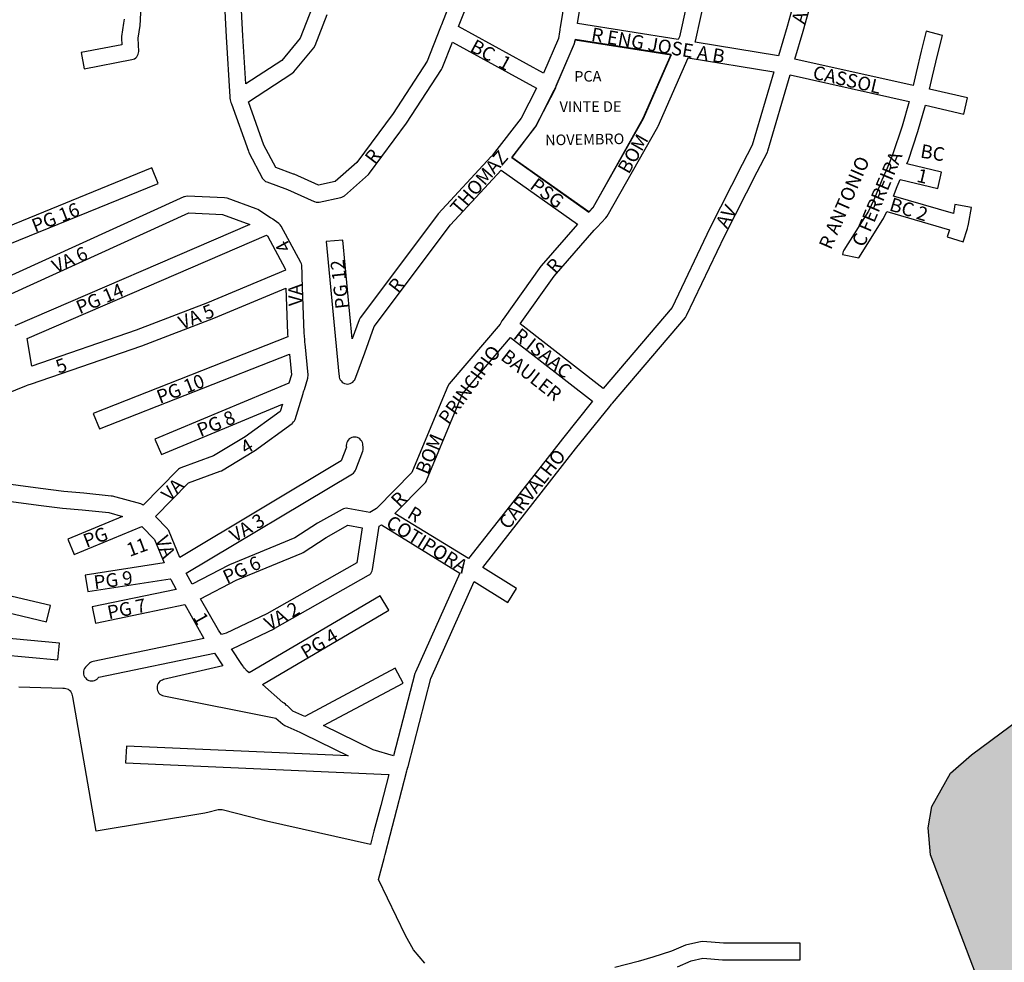
# Model space of a CAD drawing. Units: millimetres. Extents: x 178828 to 191879, y 1670679 to 1684984.
# Drawn here: x 185583 to 186233, y 1673864 to 1674486 of the extents above; entities that cross this region are included whole.
import ezdxf

# ---------------------------------------------------------------- set-up
doc = ezdxf.new("R2010")
doc.units = ezdxf.units.MM
for name, color, linetype in [('0PRACAS', 94, 'Continuous'), ('10CONV', 7, 'Continuous'), ('3CONV', 94, 'Continuous'), ('HATCH', 7, 'Continuous'), ('MAPA PORTO ALEGRE', 7, 'Continuous')]:
    doc.layers.add(name, color=color, linetype=linetype)
doc.styles.add('cdl', font='romans.shx')

msp = doc.modelspace()

# ---------------------------------------------------------------- hatches: boundary and pattern name
at = {"layer": 'HATCH'}
msp.add_hatch(color=51, dxfattribs=at).paths.add_polyline_path([(188759.78, 1675701.73), (188771.35, 1675701.41), (188776.37, 1675701.2), (188828.84, 1675697.26), (188881.7, 1675691.88), (188907.75, 1675687.58), (188928.39, 1675685.28), (188967.36, 1675680.33), (188985.31, 1675678.46), (188994.57, 1675677.58), (189009.04, 1675674.38), (189019.94, 1675672.07), (189050.52, 1675670.1), (189067.68, 1675670.01), (189073.57, 1675669.9), (189078.78, 1675669.91), (189079.26, 1675669.8), (189103.95, 1675668.49), (189106.07, 1675668.38), (189108.1, 1675668.38), (189116.11, 1675668.06), (189133.47, 1675667.41), (189160.76, 1675666.11), (189161.25, 1675666), (189162.31, 1675666), (189162.4, 1675665.89), (189176.88, 1675662.13), (189191.45, 1675656.6), (189198.49, 1675652.51), (189217.98, 1675641), (189228.99, 1675634.47), (189312.66, 1675578.9), (189352.52, 1675551.23), (189353.2, 1675550.78), (189354.46, 1675549.9), (189390.17, 1675525.66), (189397.11, 1675520.34), (189428.97, 1675497.65), (189445.86, 1675485.58), (189458.4, 1675478.39), (189459.46, 1675477.72), (189467.57, 1675472.52), (189479.35, 1675463.22), (189481.28, 1675461.67), (189481.37, 1675461.56), (189492.47, 1675455.03), (189502.51, 1675447.94), (189504.05, 1675447.06), (189507.24, 1675445.4), (189511.19, 1675443.29), (189530.3, 1675433), (189548.35, 1675422.38), (189566.58, 1675413.75), (189570.35, 1675411.98), (189574.4, 1675409.88), (189585.3, 1675405.9), (189603.34, 1675399.15), (189642.32, 1675384.11), (189689.59, 1675374.18), (189710.24, 1675371.09), (189719.01, 1675369.77), (189728.56, 1675368.34), (189754.9, 1675364.37), (189785.58, 1675357.53), (189795.03, 1675355.32), (189805.16, 1675353.11), (189813.74, 1675351.12), (189854.65, 1675338.75), (189862.18, 1675336.43), (189867.96, 1675334.66), (189872.59, 1675333.22), (189910.32, 1675322.61), (189916.2, 1675321.07), (189924.98, 1675318.75), (189929.23, 1675316.75), (189938.29, 1675312.66), (189942.25, 1675309.78), (189951.32, 1675303.03), (189964.64, 1675293.62), (189977.48, 1675282.66), (189986.07, 1675270.8), (189994.67, 1675258.28), (190002.21, 1675244.99), (190012.55, 1675219.5), (190015.45, 1675212.52), (190016.12, 1675210.75), (190016.22, 1675210.52), (190019.8, 1675201.77), (190030.43, 1675172.73), (190035.27, 1675158.33), (190036.24, 1675155.11), (190039.72, 1675143.26), (190039.72, 1675143.03), (190043.98, 1675127.85), (190044.27, 1675126.52), (190047.36, 1675113.77), (190049.98, 1675099.03), (190053.67, 1675068.22), (190056.1, 1675052.81), (190057.46, 1675036.63), (190058.64, 1675019.45), (190060, 1675004.26), (190063.01, 1674986.53), (190066.3, 1674973.67), (190067.56, 1674968.46), (190067.65, 1674968.35), (190069.49, 1674963.03), (190074.03, 1674950.4), (190082.34, 1674933.44), (190091.42, 1674920.82), (190104.26, 1674908.3), (190110.82, 1674902.87), (190130.71, 1674886.71), (190159.17, 1674866.56), (190168.63, 1674860.02), (190173.17, 1674856.93), (190174.23, 1674856.37), (190178.96, 1674853.94), (190195.17, 1674845.53), (190220.54, 1674831.8), (190241.38, 1674822.18), (190266.56, 1674814.99), (190275.05, 1674814.11), (190304.95, 1674815.14), (190334.26, 1674823.15), (190338.12, 1674824.26), (190340.14, 1674824.81), (190342.94, 1674825.7), (190354.31, 1674829.48), (190355.28, 1674829.82), (190365.6, 1674833.26), (190368.49, 1674833.93), (190370.42, 1674834.37), (190377.55, 1674836.15), (190397.03, 1674838.17), (190416.52, 1674836.3), (190436.58, 1674827.23), (190455.69, 1674816.05), (190475.57, 1674802.76), (190489.56, 1674792.24), (190493.42, 1674789.36), (190500.08, 1674785.49), (190507.41, 1674781.17), (190514.46, 1674777.63), (190529.41, 1674770.22), (190573.51, 1674747.08), (190581.42, 1674743.1), (190595.41, 1674736.02), (190639.12, 1674712.55), (190653.11, 1674705.25), (190682.83, 1674689.86), (190703.57, 1674677.8), (190715.44, 1674673.26), (190718.33, 1674672.16), (190718.43, 1674672.16), (190720.74, 1674671.27), (190724.02, 1674669.95), (190743.99, 1674661.76), (190787.6, 1674647.5), (190790.97, 1674646.39), (190795.22, 1674645.06), (190815.67, 1674638.32), (190837.76, 1674631.68), (190848.37, 1674628.7), (190881.17, 1674624.07), (190925.24, 1674629.87), (190971.81, 1674640.44), (191022.24, 1674654.12), (191042.49, 1674660.79), (191077.77, 1674675.89), (191091.94, 1674683), (191149.01, 1674722.4), (191178.5, 1674743.82), (191205.88, 1674760.35), (191262.47, 1674790.11), (191286.96, 1674799.77), (191295.83, 1674802.44), (191299.3, 1674803.33), (191319.84, 1674806.01), (191323.98, 1674807.01), (191329.29, 1674808.23), (191339.12, 1674810.57), (191340.18, 1674810.79), (191363.13, 1674816.9), (191364.19, 1674817.24), (191365.74, 1674817.46), (191368.63, 1674817.8), (191418.2, 1674824.6), (191445.29, 1674829.61), (191469.88, 1674832.73), (191473.07, 1674833.17), (191479.53, 1674832.74), (191485.61, 1674832.3), (191500.46, 1674831.42), (191528.33, 1674830.22), (191555.34, 1674825.92), (191582.25, 1674819.62), (191609.74, 1674812.11), (191637.43, 1674806.92), (191664.53, 1674803.28), (191665.59, 1674803.17), (191670.03, 1674802.4), (191674.18, 1674801.73), (191694.43, 1674798.53), (191723.27, 1674795.12), (191752.01, 1674793.04), (191753.27, 1674793.26), (191766.48, 1674795.15), (191790.11, 1674797.39), (191819.32, 1674805.72), (191831.39, 1674791.87), (191841.62, 1674777.69), (191854.66, 1674756.64), (191858.05, 1674737.58), (191862.41, 1674712.64), (191861.55, 1674691.13), (191872.17, 1674674.62), (191874.11, 1674666.75), (191862.74, 1674649.78), (191847.9, 1674638.35), (191831.8, 1674627.03), (191816.66, 1674619.71), (191799.02, 1674612.38), (191765.46, 1674610.91), (191741.33, 1674631.62), (191719.14, 1674650.23), (191718.07, 1674658.1), (191713.05, 1674666.08), (191701.18, 1674672.72), (191693.85, 1674676.93), (191688.64, 1674680.47), (191678.22, 1674680.46), (191670.22, 1674682.01), (191663.18, 1674680.01), (191659.32, 1674675.24), (191652.77, 1674675.68), (191640.41, 1674685.09), (191616.3, 1674694.71), (191592.57, 1674700.02), (191582.43, 1674709.88), (191578.47, 1674718.19), (191573.15, 1674735.26), (191562.35, 1674739.57), (191550.2, 1674737.01), (191544.42, 1674723.7), (191543.18, 1674715.61), (191537.88, 1674702.75), (191529.01, 1674697.53), (191511.65, 1674694.41), (191501.53, 1674686.42), (191495.27, 1674683.65), (191486.19, 1674694.5), (191455.23, 1674698.69), (191443.76, 1674692.81), (191435.76, 1674687.04), (191429.88, 1674679.27), (191418.31, 1674682.48), (191411.07, 1674686.02), (191401.91, 1674688.34), (191391.59, 1674689.55), (191380.5, 1674689.88), (191366.42, 1674683.88), (191356.78, 1674682.65), (191345.01, 1674685.64), (191338.16, 1674683.41), (191299.59, 1674671.52), (191288.22, 1674669.74), (191274.14, 1674661.41), (191243.39, 1674645.87), (191233.84, 1674641.54), (191224.49, 1674639.76), (191216.1, 1674634.99), (191209.64, 1674635.2), (191200.29, 1674636.97), (191189.97, 1674631.42), (191180.82, 1674620.66), (191178.8, 1674611.56), (191175.81, 1674605.02), (191169.74, 1674599.7), (191120.19, 1674575.6), (191076.71, 1674560.71), (191065.23, 1674556.93), (191037.46, 1674555.69), (191022.61, 1674550.69), (191011.72, 1674543.37), (191008.17, 1674526.73), (191004.8, 1674507.89), (190999.32, 1674492.47), (190985.73, 1674478.16), (190964.34, 1674458.63), (190953.17, 1674441.22), (190949.13, 1674429.13), (190936.02, 1674413.05), (190926.78, 1674398.41), (190906.73, 1674379.32), (190888.04, 1674355.92), (190833.86, 1674338.69), (190807.44, 1674332.79), (190790.66, 1674333.11), (190754.01, 1674332.42), (190733.85, 1674335.72), (190721.4, 1674350.01), (190712.33, 1674355.11), (190700.18, 1674356.98), (190687.05, 1674370.49), (190677.1, 1674392.43), (190620.71, 1674467.1), (190601.2, 1674503.34), (190581.69, 1674537.8), (190568.37, 1674545.54), (190526.61, 1674546.17), (190491.03, 1674540.16), (190433.08, 1674533.35), (190377.43, 1674528.86), (190341.46, 1674528.72), (190291.5, 1674534.66), (190203.28, 1674511.64), (190151.11, 1674503.72), (190061.82, 1674481.91), (190038.49, 1674478.01), (190024.02, 1674480.77), (189994.5, 1674485.62), (189964.12, 1674493.69), (189931.04, 1674487.67), (189844.3, 1674422.63), (189828.03, 1674396.67), (189785.71, 1674382.67), (189731.13, 1674374.63), (189668.17, 1674356.62), (189601.64, 1674343.7), (189492, 1674323.64), (189440.61, 1674319.71), (189390.66, 1674304.7), (189352.67, 1674300.67), (189276.05, 1674253.7), (189217.91, 1674236.68), (189170.96, 1674219.68), (189034.57, 1674145.71), (189004.98, 1674132.71), (188979.34, 1674123.71), (188920.72, 1674106.69), (188889.29, 1674092.69), (188874.16, 1674080.7), (188804.78, 1674032.63), (188771.62, 1674017.63), (188720.91, 1674001.62), (188698.08, 1673977.65), (188676.99, 1673943.71), (188667.65, 1673931.61), (188654.45, 1673918.63), (188609.35, 1673894.64), (188567.61, 1673869.65), (188487.63, 1673813.7), (188458.41, 1673811.67), (188438.87, 1673782.61), (188425.32, 1673736.7), (188445.9, 1673692.71), (188477.5, 1673636.65), (188526.23, 1673602.67), (188572.04, 1673601.61), (188600.52, 1673572.7), (188536.52, 1673351.7), (188525.22, 1673277.64), (188588.36, 1673202.66), (188604.88, 1673171.63), (188619.46, 1673160.67), (188636.75, 1673124.66), (188652.89, 1673096.63), (188659.96, 1673066.6), (188631.05, 1673041.63), (188431.65, 1673030.67), (188451.56, 1672987.67), (188478.98, 1672955.67), (188487.12, 1672912.66), (188488.22, 1672876.64), (188472.83, 1672846.69), (188430.37, 1672783.68), (188420.96, 1672747.64), (188413.4, 1672687.66), (188428.42, 1672620.61), (188429.45, 1672559.64), (188432.76, 1672524.17), (188450.92, 1672496.92), (188487.01, 1672464.69), (188540.37, 1672428.06), (188568.17, 1672399.15), (188588.75, 1672366.91), (188596.51, 1672320.25), (188620.96, 1672264.63), (188652.09, 1672186.84), (188683.26, 1672070.14), (188704.35, 1671998.99), (188729.3, 1671920.09), (188747.11, 1671856.81), (188771.55, 1671811.16), (188808.22, 1671782.26), (188843.8, 1671777.87), (188874.93, 1671788.98), (188923.86, 1671843.46), (188957.21, 1671851.26), (188979.4, 1671838.97), (189006.05, 1671801.2), (189019.46, 1671794.56), (189040.55, 1671814.54), (189070.52, 1671830.08), (189091.64, 1671834.54), (189111.7, 1671822.37), (189131.7, 1671784.47), (189133.88, 1671724.5), (189138.35, 1671688.92), (189155.05, 1671665.55), (189176.09, 1671642.29), (189196.17, 1671624.46), (189233.92, 1671568.85), (189261.72, 1671537.84), (189279.49, 1671507.81), (189300.62, 1671484.44), (189338.44, 1671463.3), (189369.53, 1671414.45), (189391.72, 1671397.73), (189412.86, 1671378.79), (189432.07, 1671356.64), (189446.74, 1671336.59), (189464.6, 1671315.54), (189471.28, 1671281.07), (189481.54, 1671243.61), (189485.97, 1671244.95), (189494.26, 1671247.62), (189494.45, 1671247.73), (189499.66, 1671248.51), (189506.21, 1671249.62), (189511.13, 1671250.4), (189534.85, 1671251.09), (189535.23, 1671251.09), (189560.88, 1671249.34), (189561.17, 1671249.34), (189568.4, 1671248.8), (189570.04, 1671248.69), (189577.95, 1671247.92), (189589.13, 1671246.71), (189634.65, 1671238.44), (189680.94, 1671225.51), (189726.36, 1671209.59), (189770.25, 1671190.01), (189783.56, 1671183.04), (189801.98, 1671173.52), (189811.82, 1671168.43), (189817.71, 1671165.22), (189857.93, 1671144.31), (189876.45, 1671133.46), (189889.96, 1671124.38), (189897.77, 1671118.96), (189905.58, 1671113.42), (189897.4, 1671106.54), (189894.99, 1671104.54), (189892.2, 1671100.55), (189876.5, 1671077.48), (189870.44, 1671068.71), (189866.78, 1671063.61), (189856.09, 1671046.09), (189852.34, 1671039.99), (189845.5, 1671026.46), (189838.29, 1671012.92), (189830.58, 1670999.73), (189823.85, 1670989.41), (189808.43, 1670976.54), (189805.44, 1670974.09), (189803.42, 1670972.43), (189794.66, 1670965.11), (189792.44, 1670962), (189771.93, 1670936.71), (189751.12, 1670916.4), (189739.37, 1670908.85), (189727.03, 1670901.85), (189714.99, 1670896.08), (189691.96, 1670883.75), (189680.39, 1670878.2), (189668.35, 1670873.64), (189655.24, 1670871.63), (189641.93, 1670870.07), (189628.92, 1670868.28), (189615.91, 1670866.06), (189602.22, 1670865.38), (189588.43, 1670865.25), (189574.55, 1670864.8), (189565.49, 1670863.57), (189561.53, 1670863.01), (189562.02, 1670857.36), (189563.39, 1670839.51), (189564.07, 1670833.3), (189564.76, 1670819.89), (189565.25, 1670807.7), (189565.66, 1670783.42), (189567.11, 1670773.56), (189570.7, 1670753.6), (189573.9, 1670733.21), (189575.93, 1670726.67), (189575.46, 1670721.13), (189574.02, 1670714.7), (189569.87, 1670710.04), (189560.43, 1670706.04), (189517.15, 1670694.8), (189506.84, 1670691.8), (189494.5, 1670688.79), (189478.89, 1670684.9), (189454.79, 1670680.22), (189449.87, 1670679.55), (189444.57, 1670679.32), (189440.62, 1670680.09), (189437.53, 1670681.31), (189435.99, 1670682.53), (189425.28, 1670692.16), (189413.12, 1670708.34), (189401.14, 1670726.5), (189394.78, 1670732.15), (189393.23, 1670733.26), (189386.86, 1670739.68), (189382.91, 1670744), (189381.36, 1670748.21), (189381.16, 1670751.1), (189381.83, 1670755.86), (189382.22, 1670756.86), (189384.24, 1670762.29), (189384.33, 1670762.52), (189380.48, 1670761.52), (189379.03, 1670761.4), (189373.34, 1670760.84), (189369.01, 1670760.73), (189358.02, 1670760.61), (189349.82, 1670761.15), (189348.28, 1670761.26), (189342.78, 1670761.81), (189341.82, 1670761.92), (189337.28, 1670764.47), (189335.36, 1670765.46), (189310.17, 1670785.28), (189307.28, 1670787.5), (189302.84, 1670790.93), (189297.53, 1670795.02), (189293.48, 1670798.01), (189285.28, 1670804.88), (189269.07, 1670819.39), (189252.47, 1670832.45), (189237.23, 1670847.62), (189222.75, 1670863.13), (189222.17, 1670864.13), (189219.18, 1670868.89), (189216.86, 1670872.77), (189214.64, 1670876.76), (189205.27, 1670893.26), (189187.79, 1670921.63), (189182.48, 1670931.04), (189178.52, 1670940.46), (189177.45, 1670944.45), (189175.62, 1670951.43), (189173.4, 1670951.54), (189170.7, 1670952.76), (189165.68, 1670954.97), (189149.86, 1670964.49), (189123.81, 1670981.31), (189102.39, 1670997.92), (189078.47, 1671012.64), (189054.35, 1671027.25), (189029.95, 1671041.64), (189005.35, 1671057.13), (188980.26, 1671072.63), (188954.6, 1671087.46), (188912.35, 1671111.47), (188887.65, 1671126.52), (188877.52, 1671133.72), (188873.95, 1671136.26), (188872.99, 1671137.04), (188856.97, 1671153.98), (188855.81, 1671155.31), (188855.62, 1671155.53), (188845.68, 1671157.96), (188822.44, 1671163.81), (188778.37, 1671171.86), (188736.62, 1671177.36), (188695.45, 1671182.42), (188668.83, 1671186.16), (188661.22, 1671187.04), (188644.63, 1671189.13), (188634.22, 1671190.56), (187862.47, 1673961.57), (187256.46, 1673793.94), (186737.23, 1673650.22), (186334.66, 1673538.87), (186320.14, 1673578.32), (186184.59, 1673934.66), (186183.13, 1673952.61), (186185.62, 1673966.7), (186197.84, 1673988.66), (186211.8, 1674000.65), (186472.04, 1674193.64), (186548.84, 1674251.16), (186546.39, 1674282.64), (186546.16, 1674308.13), (186545.37, 1674322.77), (186545.27, 1674328.42), (186545.07, 1674336.96), (186544.97, 1674339.28), (186544.86, 1674345.38), (186544.76, 1674348.37), (186545.4, 1674383.51), (186545.76, 1674403.47), (186546.69, 1674431.18), (186548.78, 1674459.23), (186549.71, 1674485.62), (186549.11, 1674502.25), (186549.01, 1674505.9), (186548.91, 1674509.78), (186548.81, 1674512.33), (186548.89, 1674527.63), (186548.88, 1674529.4), (186550.13, 1674535.5), (186550.99, 1674540.27), (186551.38, 1674541.6), (186559.34, 1674573.76), (186571.36, 1674607.7), (186572.61, 1674610.69), (186573.66, 1674613.24), (186575.49, 1674617.57), (186580.11, 1674628.66), (186589.64, 1674643.41), (186606.87, 1674667.6), (186623.62, 1674689.68), (186629.31, 1674696.89), (186632.68, 1674701.22), (186636.34, 1674705.88), (186640.28, 1674710.76), (186654.92, 1674727.85), (186657.71, 1674731.18), (186673.9, 1674746.39), (186675.44, 1674747.83), (186678.52, 1674750.28), (186683.24, 1674754.16), (186711.28, 1674776.81), (186746.83, 1674806.89), (186751.36, 1674810.56), (186763.12, 1674819.99), (186779.7, 1674829.1), (186797.15, 1674833.89), (186822.98, 1674841.68), (186823.66, 1674841.79), (186825.01, 1674842.24), (186850.27, 1674850.03), (186858.27, 1674854.03), (186862.03, 1674857.25), (186866.84, 1674865.35), (186868.86, 1674870.45), (186872.9, 1674880.32), (186873.57, 1674883.65), (186874.62, 1674889.3), (186876.25, 1674897.95), (186877, 1674915.58), (186876.99, 1674922.23), (186876.99, 1674923.34), (186875.73, 1674926.44), (186875.35, 1674926.99), (186871.58, 1674933.42), (186871.39, 1674933.53), (186859.4, 1674955.91), (186848.38, 1674977.51), (186836.88, 1674998.89), (186833.4, 1675004.87), (186830.31, 1675010.19), (186827.5, 1675015.07), (186825.18, 1675019.17), (186814.16, 1675039.99), (186804.49, 1675061.82), (186800.04, 1675071.57), (186797.05, 1675078.11), (186794.92, 1675082.98), (186794.24, 1675084.64), (186785.82, 1675107.14), (186777.21, 1675131.29), (186773.15, 1675141.93), (186769.28, 1675151.79), (186768.02, 1675155.12), (186788.94, 1675160.13), (186799.84, 1675162.8), (186838.5, 1675172.72), (186899.44, 1675188.75), (186906.48, 1675190.53), (186915.64, 1675192.98), (186914.96, 1675197.31), (186912.92, 1675209.16), (186912.82, 1675209.5), (186913.93, 1675250.4), (186917.04, 1675312.49), (186918.27, 1675333.33), (186919.11, 1675354.06), (186919.66, 1675375.12), (186920.41, 1675396.3), (186923.81, 1675454.06), (186926.18, 1675491.53), (186927.11, 1675520.13), (186927.4, 1675523.35), (186927.78, 1675528.89), (186928.35, 1675536.1), (186929.3, 1675548.4), (186931.85, 1675588.76), (186932.14, 1675593.3), (186932.42, 1675599.07), (186932.71, 1675602.39), (186935.28, 1675629.67), (186935.56, 1675633.77), (186936.13, 1675640.86), (186936.61, 1675646.18), (186937.37, 1675655.72), (186939.08, 1675678.78), (186941.46, 1675701.51), (186940.57, 1675717.8), (186940.37, 1675729.11), (186942.35, 1675768.13), (186946.6, 1675844.41), (186947.91, 1675873.23), (186948.2, 1675879.55), (186948.38, 1675883.65), (186950.08, 1675918.46), (186952.16, 1675950.61), (186953.76, 1675986.09), (186954.41, 1676005.16), (186956.8, 1676024.67), (186961.86, 1676073.23), (186963.47, 1676095.29), (186963.85, 1676100.17), (186964.33, 1676106.38), (186967.55, 1676150.39), (186968.98, 1676170.57), (186972.03, 1676200.95), (186977.46, 1676254.94), (186978.7, 1676271.46), (186979.65, 1676280.22), (186992.88, 1676345.64), (186999.31, 1676372.8), (187005.08, 1676388.66), (187006.24, 1676390.22), (187012.88, 1676399.65), (187285.19, 1676391.65), (187392.65, 1676388.45), (187455.91, 1676403.6), (187467.87, 1676406.49), (187551.38, 1676426.54), (187635.65, 1676455.79), (187836.98, 1676525.74), (187936.04, 1676533.72), (188119.77, 1676549.66), (188349.51, 1676576.07), (188349.23, 1676573.74), (188348.84, 1676572.3), (188344.71, 1676557.44), (188340.58, 1676540.81), (188338.28, 1676525.06), (188337.61, 1676520.18), (188337.13, 1676515.97), (188335.99, 1676506.44), (188331.01, 1676472.4), (188330.24, 1676467.74), (188329.57, 1676463.09), (188322.48, 1676414.3), (188304.65, 1676311.19), (188303.02, 1676301.98), (188301.68, 1676294.33), (188300.91, 1676289.68), (188296.02, 1676260.96), (188295.25, 1676256.64), (188294.3, 1676251.2), (188293.62, 1676247.77), (188293.24, 1676245.22), (188282.89, 1676181.02), (188277.14, 1676148.76), (188276.95, 1676147.76), (188273.97, 1676137), (188270.32, 1676124.03), (188267.72, 1676114.82), (188266, 1676106.18), (188265.24, 1676088.1), (188259.47, 1676079.01), (188261.52, 1676049.19), (188261.24, 1676045.42), (188258.76, 1676013.27), (188253.69, 1675981.34), (188247.45, 1675952.07), (188244.48, 1675927.34), (188238.45, 1675883.33), (188232.04, 1675840.53), (188225.7, 1675809.48), (188223.88, 1675800.61), (188223.69, 1675799.62), (188223.79, 1675799.62), (188222.83, 1675793.18), (188221.77, 1675785.76), (188221.2, 1675782.32), (188220.63, 1675778.11), (188213.25, 1675729.43), (188211.34, 1675715.02), (188205.6, 1675671.78), (188197.93, 1675623.11), (188214.42, 1675628.11), (188220.3, 1675629.78), (188222.52, 1675630.45), (188227.24, 1675632.01), (188229.08, 1675632.12), (188254.05, 1675634.7), (188291.09, 1675635.51), (188295.62, 1675635.63), (188296.4, 1675635.63), (188297.17, 1675635.63), (188303.34, 1675635.86), (188304.5, 1675635.86), (188326.78, 1675638.1), (188349.05, 1675644.22), (188386.46, 1675658), (188399.09, 1675663.12), (188399.28, 1675663.23), (188425.5, 1675676.56), (188428.2, 1675677), (188467.45, 1675687.02), (188540.25, 1675704.06), (188544.98, 1675705.17), (188547.48, 1675705.51), (188547.58, 1675705.62), (188555.78, 1675706.85), (188559.83, 1675707.29), (188562.14, 1675707.85), (188583.16, 1675711.09), (188610.26, 1675713.55), (188654.35, 1675710.83), (188676.34, 1675709.08), (188679.81, 1675708.86), (188685.6, 1675708.42), (188728.52, 1675705.03), (188729.87, 1675704.7), (188750.81, 1675701.95), (188754.18, 1675701.84)])

# ---------------------------------------------------------------- linework, layer by layer
at = {"layer": '0PRACAS'}
msp.add_lwpolyline([(185949.59, 1674471), (185949.3, 1674470), (185937.3, 1674442), (185936.91, 1674441), (185936.59, 1674440), (185936.09, 1674439), (185923.91, 1674416), (185923.3, 1674415), (185908.2, 1674395), (185958.91, 1674359), (185961.8, 1674362), (185994.8, 1674421), (186013.3, 1674463), (185949.91, 1674473), (185949.91, 1674473), (185949.59, 1674471)], dxfattribs=at)
at = {"layer": 'HATCH', "color": 51}
msp.add_lwpolyline([(186320.14, 1673578.32), (186184.59, 1673934.66), (186183.13, 1673952.61), (186185.62, 1673966.7), (186197.84, 1673988.66), (186211.8, 1674000.65), (186472.04, 1674193.64)], dxfattribs=at)
at = {"layer": 'MAPA PORTO ALEGRE'}
for points in [[(186018.02, 1674473), (185951.61, 1674483.5), (185958.22, 1674524.12), (185958.28, 1674524.75), (185960.98, 1674572.75), (185960.3, 1674639), (185960.27, 1674639.5), (185959.61, 1674646), (185959.52, 1674647), (185959.47, 1674647.5), (185959.42, 1674648), (185959.33, 1674648.88), (185957.39, 1674668.38), (186037.55, 1674666.62), (186031.5, 1674633), (186031.42, 1674631.62), (186033.7, 1674594.88), (186031.81, 1674533.62), (186018.86, 1674474.75), (186018.02, 1674473)], [(186084.3, 1674462.12), (186029.23, 1674471.25), (186029.47, 1674471.88), (186042.67, 1674531.88), (186042.8, 1674532.88), (186044.7, 1674594.88), (186044.69, 1674595.38), (186042.44, 1674631.62), (186047.3, 1674658.75), (186112.28, 1674573.5), (186107.62, 1674545.12), (186090.02, 1674481.5), (186084.3, 1674462.12)], [(185929.12, 1674450.75), (185872.98, 1674481.5), (185882.53, 1674506), (185882.86, 1674507.25), (185888.45, 1674547.25), (185888.48, 1674547.62), (185889.45, 1674562.75), (185949.36, 1674633), (185950, 1674573.12), (185947.33, 1674525.62), (185940.05, 1674480.88), (185939.88, 1674479.88), (185939.73, 1674479), (185939.58, 1674478), (185938.88, 1674473.5), (185929.12, 1674450.75)], [(185732.41, 1674443.75), (185730.48, 1674475.25), (185727.59, 1674530.25), (185725.52, 1674557.62), (185801.14, 1674558.38), (185800.66, 1674554.75), (185794.88, 1674520.12), (185776.84, 1674495.25), (185776.17, 1674494), (185768.3, 1674473.88), (185756.2, 1674459.12), (185732.41, 1674443.75)], [(186137.3, 1674328.88), (186153.23, 1674354), (186153.59, 1674354.75), (186155.72, 1674359.38), (186197.19, 1674347.25), (186195.75, 1674342.62), (186206.25, 1674339.38), (186208.98, 1674348.25), (186209.34, 1674349.38), (186209.52, 1674350), (186209.69, 1674351), (186211.62, 1674362), (186200.78, 1674364), (186199.72, 1674358), (186160.09, 1674369.5), (186162.66, 1674375.88), (186164.7, 1674380.5), (186189.42, 1674374.62), (186191.98, 1674385.38), (186169.05, 1674390.88), (186169.88, 1674392.88), (186170.02, 1674393.25), (186176.31, 1674412.25), (186181.31, 1674429.5), (186206.56, 1674423.62), (186209.03, 1674434.38), (186184.02, 1674440.12), (186185.86, 1674448.75), (186189.25, 1674462.62), (186192.53, 1674475.62), (186181.88, 1674478.38), (186178.56, 1674465.25), (186175.12, 1674451.12), (186173.28, 1674442.62), (186095.12, 1674460), (186100.58, 1674478.5), (186118.3, 1674542.5)], [(185652.02, 1674486.38), (185651.75, 1674483.75), (185650.36, 1674474.88), (185650.3, 1674473.75), (185650.5, 1674469.5), (185623.67, 1674464.38), (185625.73, 1674453.62), (185657.23, 1674459.62), (185658.08, 1674459.88), (185658.95, 1674460.25), (185659.73, 1674460.75), (185660.42, 1674461.5), (185660.97, 1674462.25), (185661.38, 1674463.12), (185661.62, 1674464), (185661.7, 1674465), (185661.31, 1674473.75), (185662.64, 1674482.12), (185662.67, 1674482.5), (185662.97, 1674485.5), (185664.44, 1674526.12)], [(185716.61, 1674529.62), (185719.52, 1674474.62), (185721.94, 1674435), (185722, 1674434), (185722.03, 1674433.62), (185722.16, 1674433), (185722.33, 1674432.12), (185722.66, 1674431.25), (185722.97, 1674430.38), (185734.12, 1674399.12), (185734.44, 1674398.38), (185743.53, 1674381.25), (185744.08, 1674380.5), (185744.77, 1674379.75), (185745.55, 1674379.25), (185746.42, 1674378.88), (185760.02, 1674373.88), (185777.53, 1674366), (185777.92, 1674365.88), (185778.84, 1674365.62), (185779.8, 1674365.5), (185780.94, 1674365.62), (185795.14, 1674368.62), (185795.88, 1674368.88), (185796.75, 1674369.25), (185797.53, 1674369.75), (185813.44, 1674383.88), (185814.22, 1674384.75), (185838.62, 1674417.75), (185861.7, 1674453), (185862.22, 1674454), (185868.92, 1674471.12), (185924.42, 1674440.75), (185914.34, 1674421), (185896.7, 1674398.25), (185895.98, 1674397.38), (185895.5, 1674396.75), (185894.91, 1674396), (185894.53, 1674395.62), (185859.38, 1674357.75), (185859, 1674357.25), (185808, 1674289.25), (185807.22, 1674287.88), (185802.78, 1674275.38), (185796.56, 1674340.5), (185785.62, 1674339.5), (185793.98, 1674252), (185794.08, 1674251), (185794.12, 1674250.5), (185794.17, 1674250), (185794.42, 1674249.12), (185794.83, 1674248.25), (185795.38, 1674247.5), (185796.06, 1674246.75), (185796.84, 1674246.25), (185797.72, 1674245.88), (185798.64, 1674245.62), (185799.59, 1674245.5), (185800.55, 1674245.62), (185801.47, 1674245.88), (185802.34, 1674246.25), (185803.12, 1674246.75), (185803.81, 1674247.5), (185804.36, 1674248.25), (185804.73, 1674249), (185805.09, 1674250), (185811.14, 1674266), (185817.31, 1674283.38), (185867.62, 1674350.5), (185901.2, 1674386.62), (185951.44, 1674351), (185927.56, 1674323.62), (185927.23, 1674323.25), (185902.33, 1674288.38), (185901.53, 1674287.25), (185901.23, 1674286.75), (185900.81, 1674285.88), (185900.38, 1674285), (185866.72, 1674245.62), (185865.81, 1674244.12), (185861.33, 1674233.12), (185842.14, 1674187.12), (185819.19, 1674163.88), (185818.66, 1674163.38), (185814.31, 1674160.75), (185799.77, 1674163.38), (185798.8, 1674163.5), (185797.84, 1674163.38), (185796.92, 1674163.12), (185796.11, 1674162.75), (185779.7, 1674153.62), (185764.73, 1674143.88), (185721.61, 1674126.12), (185721.16, 1674125.88), (185697.12, 1674113.38)], [(185872.05, 1674509.38), (185861.59, 1674482.62), (185861.27, 1674481.75), (185860.97, 1674481), (185860.59, 1674480), (185852.17, 1674458.5), (185829.69, 1674424.12), (185805.72, 1674391.75), (185791.44, 1674379.12), (185780.42, 1674376.75)], [(185780.42, 1674376.75), (185764.36, 1674384), (185763.97, 1674384.12), (185752.17, 1674388.5), (185744.34, 1674403.25), (185734.14, 1674431.75), (185762.89, 1674450.38), (185764.16, 1674451.5), (185777.34, 1674467.5), (185778.22, 1674469), (185786.17, 1674489.38)], [(185958.94, 1674359.25), (185908.16, 1674395.12), (185923.34, 1674414.62), (185923.89, 1674415.5), (185936.14, 1674439.38), (185936.56, 1674440.25), (185936.86, 1674440.88), (185937.33, 1674442), (185949.27, 1674469.88), (185949.64, 1674471.12), (185949.89, 1674472.75), (186013.31, 1674462.75), (185994.78, 1674420.5), (185961.84, 1674362.25), (185958.94, 1674359.25)], [(185968.41, 1674242.62), (185913.58, 1674285.12), (185936.03, 1674316.62), (185962.56, 1674347), (185963.17, 1674347.75), (185963.66, 1674348.25), (185964.48, 1674349.12), (185970.27, 1674355.25), (185971.08, 1674356.25), (186004.48, 1674415.25), (186004.73, 1674415.75), (186024.53, 1674460.88), (186081.19, 1674451.62), (186066.88, 1674403.12), (186060.33, 1674390.5), (186038.83, 1674348.38), (186013.94, 1674296), (185968.41, 1674242.62)], [(185850.61, 1673863.25), (185843.25, 1673872.12), (185837.88, 1673881.5), (185820.12, 1673918.5), (185823.72, 1673932.25), (185823.97, 1673933.12), (185824.11, 1673933.62), (185824.2, 1673934), (185824.45, 1673935), (185827.73, 1673947.62), (185832.22, 1673964.62), (185838.86, 1673990.25), (185839.09, 1673991.12), (185839.22, 1673991.62), (185839.33, 1673992), (185839.58, 1673993), (185854.7, 1674051.12), (185883.28, 1674115.12), (185905.52, 1674101.38), (185911.3, 1674110.62), (185888.91, 1674124.38), (185934.62, 1674182.62), (185950.22, 1674202.62), (185972.8, 1674230.75), (185973.44, 1674231.5), (185974.03, 1674232.25), (185974.61, 1674232.88), (186022.78, 1674289.38), (186023.56, 1674290.62), (186048.73, 1674343.62), (186070.09, 1674385.5), (186076.88, 1674398.5), (186077.28, 1674399.5), (186092, 1674449.5), (186170.56, 1674431.88), (186165.84, 1674415.62), (186159.64, 1674396.88), (186157.05, 1674390.62), (186156.7, 1674389.75), (186156.44, 1674389.12), (186155.97, 1674388), (186152.5, 1674380.12), (186148.25, 1674369.62), (186147.91, 1674368.75), (186147.66, 1674368.12), (186147.16, 1674367), (186143.75, 1674359.62), (186127.33, 1674333.75), (186126.92, 1674332.88), (186126.69, 1674332), (186126.5, 1674331), (186137.3, 1674328.88)], [(185569.45, 1674335.12), (185674.48, 1674377.88), (185670.33, 1674388.12), (185559.92, 1674343.12)], [(185697.12, 1674113.38), (185693.09, 1674120.62), (185802.83, 1674186.25), (185803.53, 1674186.75), (185804.22, 1674187.5), (185804.77, 1674188.25), (185805.16, 1674189.12), (185809.66, 1674201.12), (185809.92, 1674202), (185810, 1674203), (185809.97, 1674203.5), (185809.77, 1674205.5), (185809.72, 1674206), (185809.47, 1674206.88), (185809.06, 1674207.75), (185808.52, 1674208.5), (185807.83, 1674209.25), (185807.05, 1674209.75), (185806.17, 1674210.12), (185805.25, 1674210.38), (185804.3, 1674210.5), (185803.34, 1674210.38), (185802.42, 1674210.12), (185801.55, 1674209.75), (185800.77, 1674209.25), (185800.08, 1674208.5), (185799.53, 1674207.75), (185799.12, 1674206.88), (185798.88, 1674206), (185798.8, 1674205), (185798.83, 1674204.5), (185798.89, 1674203.75), (185795.53, 1674194.75), (185688.95, 1674131), (185681.88, 1674148.12), (185681.56, 1674148.75), (185681.02, 1674149.5), (185680.73, 1674149.88), (185672.81, 1674158), (185694.55, 1674180.25), (185715.47, 1674187.88), (185716.45, 1674188.25), (185737.86, 1674201.25), (185738.23, 1674201.5), (185763.03, 1674219.5), (185763.33, 1674219.75), (185764.02, 1674220.5), (185764.56, 1674221.25), (185764.97, 1674222.12), (185770.3, 1674239.25), (185770.66, 1674240.38), (185770.84, 1674241), (185771.12, 1674241.88), (185773.36, 1674249.38), (185773.52, 1674250), (185773.59, 1674251), (185773.56, 1674251.5), (185771.61, 1674272), (185771.52, 1674273), (185771.47, 1674273.5), (185771.44, 1674274), (185771.38, 1674274.88), (185771, 1674279.38), (185770.2, 1674303.12), (185769.73, 1674316), (185769.7, 1674317), (185769.67, 1674318), (185769.64, 1674318.88), (185769.5, 1674323.12), (185769.42, 1674324), (185769.17, 1674324.88), (185768.83, 1674325.62), (185755.73, 1674349.62), (185755.12, 1674350.5), (185754.44, 1674351.25), (185754.16, 1674351.5), (185751.14, 1674353.62), (185750.34, 1674354.25), (185750.05, 1674354.5), (185748.77, 1674355.25), (185740.38, 1674360.62), (185739.3, 1674361.12), (185720.09, 1674368.12), (185718.42, 1674368.5), (185694.02, 1674369.5), (185692.84, 1674369.38), (185691.92, 1674369.12), (185691.52, 1674369), (185577.86, 1674317.25)], [(185577.48, 1674305), (185694.88, 1674358.5), (185717.12, 1674357.5), (185735.02, 1674350.88), (185579.83, 1674284)], [(185591.08, 1674257.38), (185588.11, 1674275.62), (185746.03, 1674343.75), (185746.67, 1674343.25), (185758.55, 1674321.5), (185758.58, 1674320.62), (185707.16, 1674299.12), (185660.03, 1674281.12), (185591.08, 1674257.38)], [(185573.62, 1674238.88), (185587.7, 1674244.5), (185588.62, 1674244.88), (185589.47, 1674245.12), (185590.33, 1674245.5), (185663.7, 1674270.75), (185711.33, 1674288.88), (185758.98, 1674308.75), (185759.2, 1674302.75), (185760, 1674278.88), (185760.02, 1674278.5), (185760.17, 1674276.62), (185631.69, 1674226.12), (185635.72, 1674215.88), (185761.2, 1674265.25), (185762.52, 1674251.5), (185760.86, 1674246), (185672.47, 1674209.12), (185676.72, 1674198.88), (185756.62, 1674232.25), (185755.09, 1674227.38), (185731.95, 1674210.62), (185711.2, 1674198), (185689.62, 1674190.12), (185688.75, 1674189.75), (185687.97, 1674189.25), (185687.56, 1674188.88), (185664.75, 1674165.5)], [(185879.55, 1674130.25), (185830.92, 1674160.12), (185850.7, 1674180.12), (185851.02, 1674180.5), (185851.56, 1674181.25), (185851.88, 1674181.88), (185871.48, 1674228.88), (185875.66, 1674239.12), (185907.22, 1674276.12), (185961.38, 1674234.12), (185941.58, 1674209.38), (185925.97, 1674189.38), (185879.55, 1674130.25)], [(185664.75, 1674165.5), (185664.34, 1674165.75), (185663.47, 1674166.12), (185663.02, 1674166.38), (185644.33, 1674171.38), (185643.52, 1674171.5), (185625.41, 1674173.5), (185612.36, 1674174.5), (185596.92, 1674176.5), (185552.33, 1674182.5)], [(185550.92, 1674171.5), (185595.47, 1674165.5), (185611.38, 1674163.5), (185624.28, 1674162.5), (185641.89, 1674160.62), (185651.11, 1674158.12), (185614.89, 1674143.12), (185619.11, 1674132.88), (185663.8, 1674151.5), (185672.12, 1674142.88), (185678.53, 1674127.38), (185626.47, 1674119.38), (185628.12, 1674108.62), (185682.55, 1674116.88), (185682.89, 1674116.38), (185686.48, 1674109.88), (185630.98, 1674098.38), (185633.2, 1674087.62), (185692.11, 1674099.88), (185704.78, 1674077.62), (185631.58, 1674062.38), (185630.83, 1674062.12), (185629.95, 1674061.75), (185629.17, 1674061.25), (185628.81, 1674060.88), (185626.81, 1674058.88), (185626.48, 1674058.5), (185625.94, 1674057.75), (185625.53, 1674056.88), (185625.28, 1674056), (185625.2, 1674055), (185625.28, 1674054), (185625.53, 1674053.12), (185625.94, 1674052.25), (185626.48, 1674051.5), (185627.17, 1674050.75), (185627.95, 1674050.25), (185628.83, 1674049.88), (185629.75, 1674049.62), (185630.7, 1674049.5), (185631.66, 1674049.62), (185632.58, 1674049.88), (185633.45, 1674050.25), (185634.23, 1674050.75), (185634.59, 1674051.12), (185635.44, 1674052), (185711.7, 1674067.88), (185717.28, 1674059.5), (185678.05, 1674050.38), (185677.42, 1674050.12), (185676.55, 1674049.75), (185675.77, 1674049.25), (185675.08, 1674048.5), (185674.53, 1674047.75), (185674.12, 1674046.88), (185673.88, 1674046), (185673.8, 1674045), (185673.88, 1674044), (185674.12, 1674043.12), (185674.53, 1674042.25), (185675.08, 1674041.5), (185675.77, 1674040.75), (185676.55, 1674040.25), (185677.42, 1674039.88), (185678.23, 1674039.62), (185752.34, 1674024.88), (185756.83, 1674020.88), (185758.28, 1674020), (185768.19, 1674015.62), (185769.03, 1674015.25), (185769.5, 1674015), (185769.89, 1674014.75), (185770.7, 1674014.38), (185799.98, 1674000), (185653.55, 1674006.5), (185653.05, 1673995.5), (185826.88, 1673987.75), (185821.58, 1673967.38), (185817.09, 1673950.38), (185814.81, 1673941.5), (185746.22, 1673957), (185745.31, 1673957.25), (185744.67, 1673957.38), (185743.45, 1673957.62), (185716.73, 1673964.38), (185716.36, 1673964.38), (185715.41, 1673964.5), (185714.45, 1673964.38), (185714.09, 1673964.38), (185707.27, 1673962.62), (185706.19, 1673962.38), (185705.41, 1673962.25), (185633.55, 1673950.25), (185618.19, 1674039), (185618.02, 1674040), (185617.77, 1674040.88), (185617.36, 1674041.75), (185616.81, 1674042.5), (185616.12, 1674043.25), (185615.34, 1674043.75), (185614.47, 1674044.12), (185613.55, 1674044.38), (185612.77, 1674044.5), (185611.64, 1674044.5), (185582.66, 1674045.5)], [(185716.41, 1674080.25), (185714.42, 1674083), (185702.55, 1674103.75), (185726.03, 1674116), (185769.39, 1674133.88), (185770.3, 1674134.38), (185785.55, 1674144.25), (185799.77, 1674152.25), (185809.27, 1674150.5), (185805.77, 1674127.5), (185746.38, 1674093.88), (185719.58, 1674081.12), (185716.41, 1674080.25)], [(185830.03, 1674000), (185816.53, 1674004.12), (185783.83, 1674020.12), (185836.3, 1674048.12), (185831.11, 1674057.88), (185771.52, 1674026.12), (185763.52, 1674029.62), (185759.89, 1674033), (185759.19, 1674033.62), (185758.58, 1674034.12), (185757.7, 1674034.75), (185756.98, 1674035.38), (185743.38, 1674047.12), (185826.8, 1674096.25), (185821.2, 1674105.75), (185734.61, 1674054.75), (185733.3, 1674055.88), (185731.59, 1674058), (185731.03, 1674058.75), (185730.67, 1674059.25), (185729.92, 1674060.38), (185722.97, 1674070.75), (185723.86, 1674071), (185751.27, 1674084), (185751.61, 1674084.25), (185813.5, 1674119.25), (185814.33, 1674119.75), (185815.02, 1674120.5), (185815.56, 1674121.25), (185815.97, 1674122.12), (185816.22, 1674123), (185820.55, 1674151.62), (185822.05, 1674152.5), (185873.78, 1674120.75), (185844.48, 1674055.25), (185844.17, 1674054.38), (185830.03, 1674000)], [(185541.89, 1674102.5), (185600.83, 1674088.62), (185603.36, 1674099.38), (185536.81, 1674115)], [(185550.59, 1674068.75), (185608.3, 1674063.5), (185609.3, 1674074.5), (185547.56, 1674080.12)], [(186017.52, 1673860.88), (186026.67, 1673864.75), (186034.31, 1673866.5), (186047.31, 1673865.5), (186047.7, 1673865.5), (186098.5, 1673865.5), (186098.5, 1673876.5), (186047.91, 1673876.5), (186034.3, 1673877.5), (186032.7, 1673877.38), (186023.8, 1673875.38), (186022.89, 1673875.12), (186013.5, 1673871.12), (186001.36, 1673867.25), (185991.53, 1673864.25), (185976.09, 1673860.38)]]:
    msp.add_lwpolyline(points, dxfattribs=at)

# ---------------------------------------------------------------- texts
at = {"layer": '10CONV', "linetype": 'Continuous', "style": 'cdl'}
for s, rotation, p in [('ANTONIO', 74.46, (186101.32, 1674482.66)), ('R ENG JOSE A B', 350.37, (185960.07, 1674472.07)), ('BC  1', 331.21, (185879.89, 1674465.62)), ('CASSOL', 347.1, (186106.29, 1674447.13)), ('BOM', 60.26, (185985.34, 1674383.52)), ('BC', 350.27, (186177.45, 1674395.07)), ('R', 52.83, (185817.48, 1674389.98)), ('THOMAZ', 49.14, (185873.47, 1674356.71)), ('R ANTONIO', 66.54, (186118.82, 1674333.65)), ('C FERREIRA', 67.21, (186140.67, 1674335.39)), ('1', 346.91, (186174.96, 1674379.13)), ('PSG', 323.13, (185919.41, 1674375)), ('PG 16', 21.32, (185593.22, 1674345.34)), ('AV', 61.96, (186050.21, 1674347.65)), ('BC 2', 342.96, (186156.83, 1674360.22)), ('4', 118.3, (185762.7, 1674335.37)), ('VA 6', 24.62, (185607.08, 1674318.45)), ('PG 12', 96.33, (185800.77, 1674295.55)), ('R', 48.84, (185936.86, 1674317.71)), ('PG 14', 22.94, (185622.75, 1674291.4)), ('VA', 91.7, (185769.79, 1674297.15)), ('R', 52.17, (185832.95, 1674304.93)), ('VA 5', 22, (185690.28, 1674281.36)), ('R ISAAC', 321.83, (185908.41, 1674276.07)), ('PRINCIPIO', 54.18, (185866.32, 1674218.09)), ('BAULER', 322.01, (185900.13, 1674262.06)), ('5', 19.46, (185608.87, 1674252.29)), ('PG 10', 21.09, (185675.71, 1674232.33)), ('PG 8', 22.25, (185702.49, 1674210.37)), ('4', 31.24, (185732.5, 1674198.73)), ('BOM', 67.45, (185852.62, 1674185.08)), ('CARVALHO', 51.83, (185905.84, 1674148.91)), ('VA', 45.66, (185682.08, 1674167.51)), ('R', 45.61, (185833.87, 1674163.5)), ('R', 328.28, (185838.37, 1674157.75)), ('VA 3', 30.46, (185725.13, 1674140.69)), ('COTIPORA', 328.29, (185824.28, 1674151.75)), ('PG', 20.95, (185627.19, 1674137.33)), ('11', 20.32, (185655.74, 1674131.31)), ('VA', 291.8, (185672.56, 1674143.14)), ('PG 6', 24.7, (185719.89, 1674113.46)), ('PG 9', 7.55, (185632.66, 1674110.04)), ('PG 7', 11.63, (185642.01, 1674090.1)), ('VA 2', 29.38, (185747.95, 1674082.64)), ('1', 299.31, (185697.34, 1674091.55)), ('PG 4', 30.76, (185772.15, 1674063.7))]:
    msp.add_text(s, height=9, rotation=rotation, dxfattribs=at).set_placement(p)
at = {"layer": '3CONV', "linetype": 'Continuous', "style": 'cdl'}
for s, rotation, p in [('PCA', 0.81, (185949.41, 1674445)), ('VINTE DE', 0.26, (185939.7, 1674425)), ('NOVEMBRO', 1, (185930.2, 1674403))]:
    msp.add_text(s, height=7, rotation=rotation, dxfattribs=at).set_placement(p)

doc.saveas('drawing.dxf')
